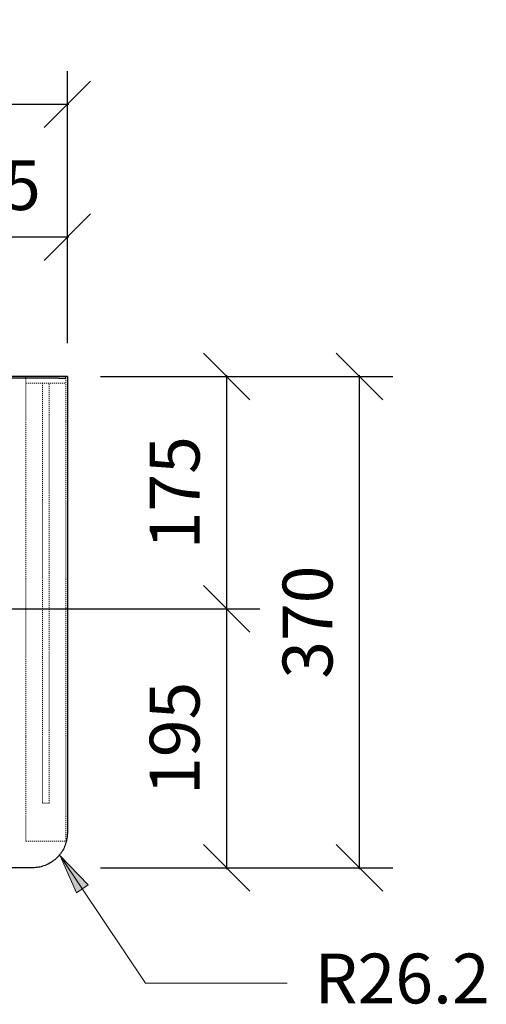
# Model space of a CAD drawing. Units: millimetres. Extents: x 4092 to 8948, y -31 to 2295.
# Drawn here: x 5921 to 6272, y 1554 to 2295 of the extents above; entities that cross this region are included whole.
import ezdxf

# ---------------------------------------------------------------- set-up
doc = ezdxf.new("R2010")
doc.units = ezdxf.units.MM
doc.linetypes.add('AVAC - Hidden 0_75', pattern=[1.5, 0.75, -0.75])
for name, color, linetype, lineweight in [('A-DETL', 90, 'Continuous', 18), ('G-ANNO-TEXT', 231, 'Continuous', 9), ('Part', 7, 'Continuous', 25), ('Text', 7, 'Continuous', 25)]:
    doc.layers.add(name, color=color, linetype=linetype, lineweight=lineweight)
doc.styles.add('Arial', font='arial.ttf', dxfattribs={"height": 49.176647})
doc.styles.add('Avac Standard', font='arialnarrow2.ttf')
doc.dimstyles.new('Diagonal_-_2_5mm_Arial', dxfattribs={"dimtxt": 49.176647, "dimasz": 0.19685, "dimexe": 0.15748, "dimexo": 0.098425, "dimgap": 0.114829, "dimtad": 1, "dimdec": 0, "dimzin": 0, "dimdsep": 46, "dimtxsty": 'Arial', "dimblk1": 'OBLIQUE', "dimblk2": 'OBLIQUE', "dimsah": 1, "dimcen": 0.09, "dimdle": 0.15748, "dimazin": 0, "dimtfac": 1, "dimtdec": 0, "dimtix": 1, "dimtmove": 0, "dimatfit": 3, "dimfxl": 1, "dimtvp": 1, "dimtfill": 1, "dimtolj": 1, "dimtzin": 0, "dimarcsym": 2})

# ---------------------------------------------------------------- blocks, each defined once
blk = doc.blocks.new('rba-bim-rba5501 Series - RBA5501-160-774659-PLAN VIEW')
for p, q in [((-800, 0), (-800, -343.8)), ((-800, 0), (-798.8, 0)), ((-798.7, 0), (-798.7, -1.2)), ((-798.7, 0), (-793.7, 0)), ((-793.7, -1.2), (-798.7, -1.2)), ((-793.7, 0), (793.7, 0)), ((-793.7, -1.2), (793.7, -1.2)), ((-773.8, -370), (773.8, -370))]:
    blk.add_line(p, q)
at = {"flags": 128}
blk.add_lwpolyline([(-800, -343.8), (-799.98, -344.85), (-799.92, -345.89), (-799.81, -346.94), (-799.67, -347.97), (-799.48, -349.01), (-799.25, -350.03), (-798.98, -351.04), (-798.67, -352.04), (-798.32, -353.03), (-797.93, -354), (-797.5, -354.96), (-797.04, -355.9), (-796.54, -356.82), (-796, -357.72), (-795.42, -358.59), (-794.81, -359.45), (-794.17, -360.27), (-793.5, -361.08), (-792.79, -361.85), (-792.05, -362.59), (-791.29, -363.31), (-790.49, -363.99), (-789.67, -364.64), (-788.83, -365.26), (-787.96, -365.85), (-787.06, -366.39), (-786.15, -366.91), (-785.21, -367.38), (-784.26, -367.82), (-783.29, -368.22), (-782.31, -368.58), (-781.31, -368.9), (-780.3, -369.18), (-779.28, -369.42), (-778.25, -369.62), (-777.22, -369.78), (-776.18, -369.89), (-775.13, -369.97), (-774.08, -370), (-773.8, -370)], dxfattribs=at)
blk = doc.blocks.new('_Oblique')
at = {"color": 0, "linetype": 'ByBlock', "lineweight": -2}
blk.add_line((-0.5, -0.5), (0.5, 0.5), dxfattribs=at)
blk = doc.blocks.new('*D65')
at = {"layer": 'Defpoints', "color": 0, "transparency": 16777216}
for p in [(4356.79, 2231.6), (4356.79, 2026.6), (5956.79, 2026.6)]:
    blk.add_point(p, dxfattribs=at)
at = {"layer": 'Text', "color": 0, "lineweight": -2, "transparency": 16777216}
for p, q in [((4356.79, 2051.6), (4356.79, 2256.6)), ((5956.79, 2051.6), (5956.79, 2256.6)), ((5957.79, 2231.6), (4355.79, 2231.6))]:
    blk.add_line(p, q, dxfattribs=at)
at = {"layer": 'Text', "color": 0, "lineweight": -2, "transparency": 16777216, "xscale": 35, "yscale": 35, "zscale": 35, "rotation": 180}
blk.add_blockref('_Oblique', (4356.79, 2231.6), dxfattribs=at)
at = {"layer": 'Text', "color": 0, "lineweight": -2, "transparency": 16777216, "xscale": 35, "yscale": 35, "zscale": 35}
blk.add_blockref('_Oblique', (5956.79, 2231.6), dxfattribs=at)
at = {"layer": 'Text', "color": 0, "transparency": 16777216, "insert": (5156.79, 2270.75), "char_height": 37.5, "width": 92.2942, "attachment_point": 5, "style": 'Avac Standard'}
blk.add_mtext('\\A1;1600', dxfattribs=at)
blk = doc.blocks.new('*D66')
at = {"layer": 'Defpoints', "color": 0, "transparency": 16777216}
for p in [(5956.79, 2026.6), (6176.66, 2026.6), (5956.79, 1656.6)]:
    blk.add_point(p, dxfattribs=at)
at = {"layer": 'Text', "color": 0, "lineweight": -2, "transparency": 16777216}
for p, q in [((5981.79, 2026.6), (6201.66, 2026.6)), ((6176.66, 1655.6), (6176.66, 2027.6)), ((5981.79, 1656.6), (6201.66, 1656.6))]:
    blk.add_line(p, q, dxfattribs=at)
at = {"layer": 'Text', "color": 0, "lineweight": -2, "transparency": 16777216, "xscale": 35, "yscale": 35, "zscale": 35}
for p, rotation in [((6176.66, 2026.6), 90), ((6176.66, 1656.6), 270)]:
    blk.add_blockref('_Oblique', p, dxfattribs=dict(at, rotation=rotation))
at = {"layer": 'Text', "color": 0, "transparency": 16777216, "insert": (6137.51, 1841.6), "char_height": 37.5, "width": 69.2207, "attachment_point": 5, "rotation": 90, "style": 'Avac Standard'}
blk.add_mtext('\\A1;370', dxfattribs=at)
blk = doc.blocks.new('*D71')
at = {"layer": 'Defpoints', "color": 0, "transparency": 16777216}
for p in [(5831.73, 2131.6), (5956.79, 2026.6), (5831.73, 1895.1)]:
    blk.add_point(p, dxfattribs=at)
at = {"layer": 'Text', "color": 0, "lineweight": -2, "transparency": 16777216}
for p, q in [((5831.73, 1920.1), (5831.73, 2156.6)), ((5956.79, 2051.6), (5956.79, 2156.6)), ((5957.79, 2131.6), (5830.73, 2131.6))]:
    blk.add_line(p, q, dxfattribs=at)
at = {"layer": 'Text', "color": 0, "lineweight": -2, "transparency": 16777216, "xscale": 35, "yscale": 35, "zscale": 35, "rotation": 180}
blk.add_blockref('_Oblique', (5831.73, 2131.6), dxfattribs=at)
at = {"layer": 'Text', "color": 0, "lineweight": -2, "transparency": 16777216, "xscale": 35, "yscale": 35, "zscale": 35}
blk.add_blockref('_Oblique', (5956.79, 2131.6), dxfattribs=at)
at = {"layer": 'Text', "color": 0, "transparency": 16777216, "insert": (5894.26, 2170.75), "char_height": 37.5, "width": 69.2207, "attachment_point": 5, "style": 'Avac Standard'}
blk.add_mtext('\\A1;125', dxfattribs=at)
blk = doc.blocks.new('*D72')
at = {"layer": 'Defpoints', "color": 0, "transparency": 16777216}
for p in [(5875.23, 1851.6), (6076.66, 1851.6), (5956.79, 1656.6)]:
    blk.add_point(p, dxfattribs=at)
at = {"layer": 'Text', "color": 0, "lineweight": -2, "transparency": 16777216}
for p, q in [((5900.23, 1851.6), (6101.66, 1851.6)), ((6076.66, 1655.6), (6076.66, 1852.6)), ((5981.79, 1656.6), (6101.66, 1656.6))]:
    blk.add_line(p, q, dxfattribs=at)
at = {"layer": 'Text', "color": 0, "lineweight": -2, "transparency": 16777216, "xscale": 35, "yscale": 35, "zscale": 35}
for p, rotation in [((6076.66, 1851.6), 90), ((6076.66, 1656.6), 270)]:
    blk.add_blockref('_Oblique', p, dxfattribs=dict(at, rotation=rotation))
at = {"layer": 'Text', "color": 0, "transparency": 16777216, "insert": (6037.51, 1754.1), "char_height": 37.5, "width": 69.2207, "attachment_point": 5, "rotation": 90, "style": 'Avac Standard'}
blk.add_mtext('\\A1;195', dxfattribs=at)
blk = doc.blocks.new('*D73')
at = {"layer": 'Defpoints', "color": 0, "transparency": 16777216}
for p in [(5956.79, 2026.6), (6076.66, 2026.6), (5875.23, 1851.6)]:
    blk.add_point(p, dxfattribs=at)
at = {"layer": 'Text', "color": 0, "lineweight": -2, "transparency": 16777216}
for p, q in [((5981.79, 2026.6), (6101.66, 2026.6)), ((6076.66, 1850.6), (6076.66, 2027.6)), ((5900.23, 1851.6), (6101.66, 1851.6))]:
    blk.add_line(p, q, dxfattribs=at)
at = {"layer": 'Text', "color": 0, "lineweight": -2, "transparency": 16777216, "xscale": 35, "yscale": 35, "zscale": 35}
for p, rotation in [((6076.66, 2026.6), 90), ((6076.66, 1851.6), 270)]:
    blk.add_blockref('_Oblique', p, dxfattribs=dict(at, rotation=rotation))
at = {"layer": 'Text', "color": 0, "transparency": 16777216, "insert": (6037.51, 1939.1), "char_height": 37.5, "width": 69.2207, "attachment_point": 5, "rotation": 90, "style": 'Avac Standard'}
blk.add_mtext('\\A1;175', dxfattribs=at)

msp = doc.modelspace()

# ---------------------------------------------------------------- hatches: boundary and pattern name
at = {"layer": 'G-ANNO-TEXT'}
msp.add_hatch(color=7, dxfattribs=at).paths.add_polyline_path([(5951.36, 1665.69), (5972.42, 1643.68), (5963.63, 1637.81)], flags=0)

# ---------------------------------------------------------------- linework, layer by layer
at = {"layer": 'A-DETL', "linetype": 'AVAC - Hidden 0_75'}
for p, q in [((5925.59, 2026.6), (5925.59, 1676.6)), ((5955.59, 1676.6), (5955.59, 2026.6)), ((5925.59, 2021.6), (5955.59, 2021.6)), ((5938.09, 2021.6), (5938.09, 1705.37)), ((5943.09, 1705.37), (5943.09, 2021.6)), ((5938.09, 1705.37), (5943.09, 1705.37)), ((5925.59, 1676.6), (5955.59, 1676.6))]:
    msp.add_line(p, q, dxfattribs=at)
at = {"layer": 'G-ANNO-TEXT', "color": 7}
for p, q in [((5951.36, 1665.69), (5972.42, 1643.68)), ((5963.63, 1637.81), (5951.36, 1665.69)), ((5951.36, 1665.69), (6015.57, 1569.57)), ((5972.42, 1643.68), (5963.63, 1637.81)), ((6015.57, 1569.57), (6121.4, 1569.57)), ((6121.4, 1569.57), (6122.1, 1569.57))]:
    msp.add_line(p, q, dxfattribs=at)

# ---------------------------------------------------------------- block references
at = {"layer": 'Part', "xscale": -1}
msp.add_blockref('rba-bim-rba5501 Series - RBA5501-160-774659-PLAN VIEW', (5156.79, 2026.6), dxfattribs=at)

# ---------------------------------------------------------------- texts
at = {"layer": 'Text', "color": 7, "insert": (6274.54, 1591.94), "char_height": 37.5, "width": 1114.4508, "attachment_point": 3, "style": 'Arial'}
msp.add_mtext('R26.2', dxfattribs=at)

# ---------------------------------------------------------------- dimensions: what is measured, and where the dimension line sits
at = {"layer": 'Text'}
for base, p1, p2, angle, picture, middle in [((4356.79, 2231.6), (5956.79, 2026.6), (4356.79, 2026.6), 180, '*D65', (5156.79, 2270.75)), ((5831.73, 2131.6), (5956.79, 2026.6), (5831.73, 1895.1), 180, '*D71', (5894.26, 2170.75)), ((6076.66, 2026.6), (5875.23, 1851.6), (5956.79, 2026.6), 90, '*D73', (6037.51, 1939.1)), ((6176.66, 2026.6), (5956.79, 1656.6), (5956.79, 2026.6), 90, '*D66', (6137.51, 1841.6)), ((6076.66, 1851.6), (5956.79, 1656.6), (5875.23, 1851.6), 90, '*D72', (6037.51, 1754.1))]:
    dim = msp.add_linear_dim(base=base, p1=p1, p2=p2, angle=angle, dimstyle='Diagonal_-_2_5mm_Arial', override={"dimtxt": 37.5, "dimasz": 35, "dimexe": 25, "dimexo": 25, "dimgap": 20, "dimpost": '<>', "dimtxsty": 'Avac Standard', "dimdle": 1, "dimfxl": 1028.112398, "dimtfill": 0}, dxfattribs=at)
    dim.commit()
    dim.dimension.update_dxf_attribs({"geometry": picture, "text_midpoint": middle})

doc.saveas('drawing.dxf')
